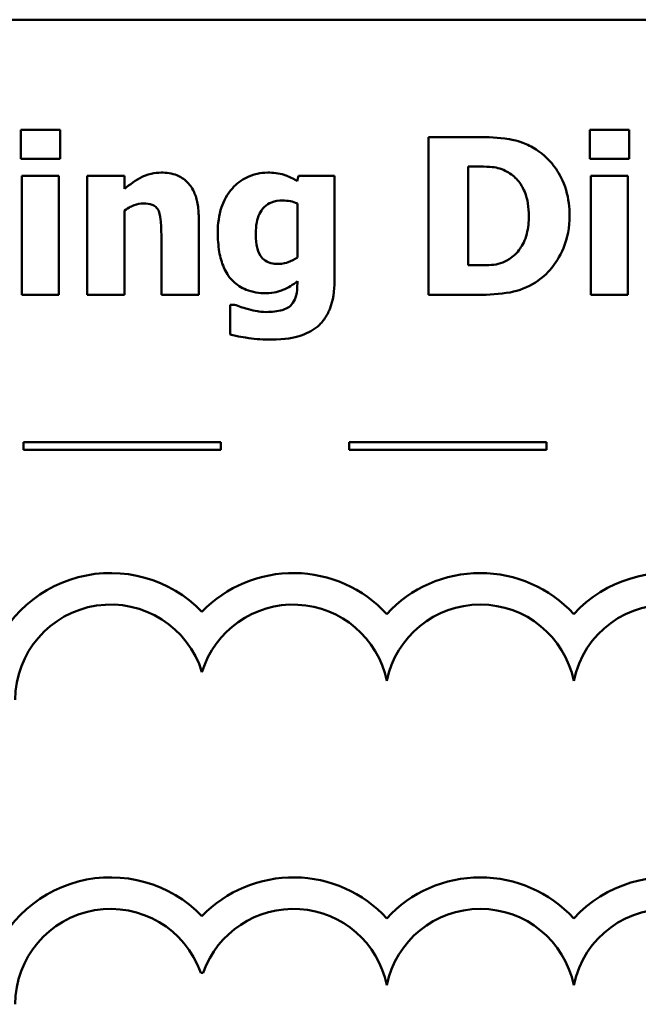
# Model space of a CAD drawing. Units: inches. Extents: x 0.05 to 2.15, y 0.02 to 1.68.
# Drawn here: x 0.94 to 1.01, y 0.19 to 0.31 of the extents above; entities that cross this region are included whole.
import ezdxf

# ---------------------------------------------------------------- set-up
doc = ezdxf.new("R2010")
doc.units = ezdxf.units.IN
doc.header["$LTSCALE"] = 0.1
doc.header["$MEASUREMENT"] = 0
doc.layers.add('Visible (ANSI)', color=7, linetype='Continuous', lineweight=50)

msp = doc.modelspace()

# ---------------------------------------------------------------- linework, layer by layer
at = {"layer": 'Visible (ANSI)'}
for p, q in [((1.154910735602418, 0.3122606780573267), (0.8099107356024182, 0.3122606780573267)), ((0.9356100423882372, 0.2982970370187885), (0.9356100423882372, 0.2946341521359888)), ((0.9405857311449608, 0.2982970370187885), (0.9356100423882372, 0.2982970370187885)), ((0.9405857311449608, 0.2946341521359888), (0.9405857311449608, 0.2982970370187885)), ((1.007700803267411, 0.2982970370187885), (1.007700803267411, 0.2946341521359888)), ((1.012676492024135, 0.2982970370187885), (1.007700803267411, 0.2982970370187885)), ((1.012676492024135, 0.2946341521359888), (1.012676492024135, 0.2982970370187885)), ((0.9934706575722868, 0.2973894195257054), (0.9872794096730411, 0.2973894195257054)), ((0.9872794096730411, 0.2973894195257054), (0.9872794096730411, 0.2773894197674093)), ((0.9356100423882372, 0.2946341521359888), (0.9405857311449608, 0.2946341521359888)), ((1.007700803267411, 0.2946341521359888), (1.012676492024135, 0.2946341521359888)), ((0.9923037207954655, 0.2811333419263772), (0.9923037207954655, 0.2936617048219711)), ((0.9923037207954655, 0.2936617048219711), (0.9924009655268674, 0.2936617048219711)), ((0.9357397020301061, 0.2924785605899163), (0.9357397020301061, 0.2773894197674093)), ((0.9404398640478582, 0.2924785605899163), (0.9357397020301061, 0.2924785605899163)), ((0.9404398640478582, 0.2773894197674093), (0.9404398640478582, 0.2924785605899163)), ((0.9487380811274753, 0.2924785605899163), (0.9440379191097233, 0.2924785605899163)), ((0.9440379191097233, 0.2924785605899163), (0.9440379191097233, 0.2773894197674093)), ((0.9487380811274753, 0.2908091927008527), (0.9487380811274753, 0.2924785605899163)), ((0.970796427700442, 0.2924785605899163), (0.9706181456928723, 0.2918140549253376)), ((0.9753507226210913, 0.2924785605899163), (0.970796427700442, 0.2924785605899163)), ((0.9753507226210913, 0.2791236174774074), (0.9753507226210913, 0.2924785605899163)), ((1.012530624927032, 0.2924785605899163), (1.00783046290928, 0.2924785605899163)), ((1.00783046290928, 0.2924785605899163), (1.00783046290928, 0.2773894197674093)), ((1.012530624927032, 0.2773894197674093), (1.012530624927032, 0.2924785605899163)), ((0.9706505606033394, 0.2889777502594528), (0.9706505606033394, 0.2821382041508621)), ((0.9487380811274753, 0.2773894197674093), (0.9487380811274753, 0.2880701327663697)), ((0.9581546126182127, 0.2773894197674093), (0.9581546126182127, 0.2872111376389875)), ((0.9534220356899934, 0.2848610566301115), (0.9534220356899934, 0.2773894197674093)), ((0.9924009655268674, 0.2811333419263772), (0.9923037207954655, 0.2811333419263772)), ((0.9706505606033394, 0.2791398249326411), (0.9706505606033394, 0.2788642981936694)), ((0.9357397020301061, 0.2773894197674093), (0.9404398640478582, 0.2773894197674093)), ((0.9440379191097233, 0.2773894197674093), (0.9487380811274753, 0.2773894197674093)), ((0.9534220356899934, 0.2773894197674093), (0.9581546126182127, 0.2773894197674093)), ((0.9872794096730411, 0.2773894197674093), (0.9935354873932212, 0.2773894197674093)), ((1.00783046290928, 0.2773894197674093), (1.012530624927032, 0.2773894197674093)), ((0.9621416466056851, 0.27614144571442), (0.9621416466056851, 0.2723651086449848)), ((0.9626927000836285, 0.27614144571442), (0.9621416466056851, 0.27614144571442)), ((0.960938533658849, 0.2587361919699336), (0.935938533658849, 0.2587361919699336)), ((0.935938533658849, 0.2587361919699336), (0.935938533658849, 0.2577361919703805)), ((0.960938533658849, 0.2577361919703805), (0.960938533658849, 0.2587361919699336)), ((1.002196311045339, 0.2587361919699336), (0.9771963110453391, 0.2587361919699336)), ((0.9771963110453391, 0.2587361919699336), (0.9771963110453391, 0.2577361919703805)), ((1.002196311045339, 0.2577361919703805), (1.002196311045339, 0.2587361919699336)), ((0.935938533658849, 0.2577361919703805), (0.960938533658849, 0.2577361919703805)), ((0.9771963110453391, 0.2577361919703805), (1.002196311045339, 0.2577361919703805)), ((0.9584109040210758, 0.1914898228946989), (0.9587242575704131, 0.1914898228946989))]:
    msp.add_line(p, q, dxfattribs=at)
for centre, radius, start, end in [((0.9470012429039343, 0.2260527749857186), 0.0160891910971525, 44.03719336211358, 165.6044822190514), ((0.9701339186875545, 0.2260527749857186), 0.0160891910971525, 42.60778491076748, 135.962806637886), ((0.9938173724660228, 0.2260527749857186), 0.0160891910971525, 42.60778491076748, 137.3922150892323), ((1.017500826244491, 0.2260527749857186), 0.0160891910971525, 14.39551778094842, 137.3922150892323), ((0.9470012429039343, 0.2260527749857186), 0.012090507301516, 16.93295884437403, 180), ((0.9701339186875545, 0.2260527749857185), 0.012090507301516, 11.64316290492138, 163.0670411556258), ((0.9938173724660228, 0.2260527749857186), 0.012090507301516, 11.64316290492091, 168.356837095079), ((1.017500826244491, 0.2260527749766289), 0.0120905073033504, 0, 168.3568370528906), ((0.9470012429048278, 0.1874898228949913), 0.016089191096307, 44.0371933635768, 165.6044822208512), ((0.9701339186875545, 0.1874898228946989), 0.0160891910971525, 42.60778491076748, 135.962806637886), ((0.9938173724660228, 0.1874898228946989), 0.0160891910971525, 42.60778491076748, 137.3922150892323), ((1.017500826244491, 0.187489822894699), 0.0160891910971525, 14.39551778094832, 137.3922150892324), ((0.9470012429048278, 0.1874898228949913), 0.0120905073005761, 19.31965030675606, 180), ((0.9701339186875545, 0.1874898228946989), 0.012090507301516, 11.64316290492107, 160.6803496933371), ((0.9938173724660228, 0.1874898228946989), 0.012090507301516, 11.64316290492091, 168.356837095079), ((1.017500826244491, 0.1874898228947002), 0.012090507301516, 0, 168.3568370950854)]:
    msp.add_arc(centre, radius, start, end, dxfattribs=at)
for points, knots in [([(1.000877464614054, 0.2958172963680436), (1.000348039304154, 0.2961561285663796), (0.9997901722425396, 0.296440347247424), (0.9983514912203832, 0.2969828007475814), (0.9976703457737688, 0.2970851916503898), (0.9961153029734058, 0.2973112551411915), (0.9947859811954849, 0.2973894195257054), (0.9934706575722868, 0.2973894195257054)], [-0.0133197221624119, -0.0133197221624119, -0.0133197221624119, -0.0133197221624119, -0.0119718794818045, -0.0119718794818045, -0.0100227660087702, -0.0100227660087702, 0, 0, 0, 0]), ([(1.005123817885264, 0.2873732121913238), (1.005123817885264, 0.2884799075034967), (1.004999112379411, 0.289588476532268), (1.004340849847976, 0.2918686186939951), (1.003840316409005, 0.2927278203742729), (1.0027330849088, 0.2943412919839532), (1.001888830234011, 0.2951653416708809), (1.000877464614054, 0.2958172963680436)], [-0.0199306190376173, -0.0199306190376173, -0.0199306190376173, -0.0199306190376173, -0.0149111787560667, -0.0149111787560667, -0.0091690651147472, -0.0091690651147472, 0, 0, 0, 0]), ([(0.9924009655268674, 0.2936617048219711), (0.993001082602959, 0.2936617048219711), (0.9946057330899941, 0.2936575740479517), (0.9959881805779879, 0.2935200585010315), (0.9966201162515815, 0.2933180207178509), (0.9972145797312546, 0.2929971991573924)], [-0.0105861697375353, -0.0105861697375353, -0.0105861697375353, -0.0105861697375353, -0.0051473836180366, -0.0051473836180366, 0, 0, 0, 0]), ([(0.9534058282347599, 0.292883746970757), (0.9529778677765122, 0.292883746970757), (0.9525528851246345, 0.2928408916319705), (0.9515555952700248, 0.2926140832369421), (0.9511537435614072, 0.2924187915084957), (0.9501802564854314, 0.291928442462819), (0.9494239045648463, 0.2913887618028564), (0.9487380811274753, 0.2908091927008527)], [-0.0093479222687096, -0.0093479222687096, -0.0093479222687096, -0.0093479222687096, -0.0082993703918935, -0.0082993703918935, -0.0068421241130393, -0.0068421241130393, 0, 0, 0, 0]), ([(0.9581546126182127, 0.2872111376389875), (0.9581546126182127, 0.2877986302712238), (0.9581128872295717, 0.2883971169177375), (0.9579136481188157, 0.2894725519381859), (0.9577713785648136, 0.2899639083769401), (0.957271193425894, 0.2910488368912741), (0.956932165897574, 0.2914503989108115), (0.9562984158931522, 0.2920720916229791), (0.9558706147693545, 0.2923467104810232), (0.9547613441523539, 0.2927894263561603), (0.9540815955528614, 0.292883746970757), (0.9534058282347599, 0.292883746970757)], [-0.016382288140282, -0.016382288140282, -0.016382288140282, -0.016382288140282, -0.0139793372171246, -0.0139793372171246, -0.0119104114710426, -0.0119104114710426, -0.0090959132677912, -0.0090959132677912, -0.0051493469639333, -0.0051493469639333, 0, 0, 0, 0]), ([(0.9668904309891379, 0.292883746970757), (0.9664347615346573, 0.292883746970757), (0.9659844804465073, 0.2928344815652095), (0.9650211491155806, 0.2926143085282964), (0.9645859988839193, 0.2924414509230029), (0.96354696657611, 0.2919414117392529), (0.962935070375725, 0.2914778439161176), (0.9624171733446566, 0.2908902299770208)], [-0.0111980587195841, -0.0111980587195841, -0.0111980587195841, -0.0111980587195841, -0.0087865813985779, -0.0087865813985779, -0.0059684959161964, -0.0059684959161964, 0, 0, 0, 0]), ([(0.9706181456928723, 0.2918140549253376), (0.9698997955666905, 0.2922825441380647), (0.9692434061016356, 0.2925007306125909), (0.9682928249737544, 0.2928035706179337), (0.967587012636609, 0.292883746970757), (0.9668904309891379, 0.292883746970757)], [-0.0075982069399768, -0.0075982069399768, -0.0075982069399768, -0.0075982069399768, -0.0053079521537303, -0.0053079521537303, 0, 0, 0, 0]), ([(0.9972145797312546, 0.2929971991573924), (0.9977192387798874, 0.2927096608622412), (0.9981695052894467, 0.2923526134734819), (0.9989342507496001, 0.2914769548046496), (0.999223970609943, 0.2909857488095991), (0.9998305894552078, 0.289489966764496), (0.9999698471209711, 0.288438320795072), (0.9999698471209711, 0.287405627101791)], [-0.0167013839589285, -0.0167013839589285, -0.0167013839589285, -0.0167013839589285, -0.0122887305826965, -0.0122887305826965, -0.0078691259428016, -0.0078691259428016, 0, 0, 0, 0]), ([(0.9624171733446566, 0.2908902299770208), (0.9617530394645225, 0.2901400046679803), (0.9613306876944779, 0.2892888543118371), (0.9607048161749338, 0.2874738269051591), (0.9605695234480232, 0.2863909090030114), (0.9605695234480232, 0.2853148653766531)], [-0.0146234011124111, -0.0146234011124111, -0.0146234011124111, -0.0146234011124111, -0.0081994524328508, -0.0081994524328508, 0, 0, 0, 0]), ([(0.9487380811274753, 0.2880701327663697), (0.9493184567496427, 0.2884806423527809), (0.949740424727017, 0.2886651027249121), (0.9503673528964037, 0.288896980267014), (0.9507550470344664, 0.2889777502594528), (0.9511529919572858, 0.2889777502594528)], [-0.0050940251455599, -0.0050940251455599, -0.0050940251455599, -0.0050940251455599, -0.0030323403118826, -0.0030323403118826, 0, 0, 0, 0]), ([(0.9511529919572858, 0.2889777502594528), (0.9515428933134975, 0.2889777502594528), (0.9519335006093074, 0.2889367756184835), (0.9524037874778377, 0.288757971766249), (0.9525630584058252, 0.2886748207543425), (0.9528723976182343, 0.2883903707145797), (0.9529913369348493, 0.2882142404171767), (0.9530816791300875, 0.2880215104006689)], [-0.0066510427527775, -0.0066510427527775, -0.0066510427527775, -0.0066510427527775, -0.0032015633636287, -0.0032015633636287, -0.0016219429368541, -0.0016219429368541, 0, 0, 0, 0]), ([(0.9653831376524106, 0.2852014131900176), (0.9653831376524106, 0.285652325335005), (0.9654168756156879, 0.2861114507174999), (0.9655783436568434, 0.2869362068989098), (0.9656936523938311, 0.287311648936148), (0.9660008686707993, 0.2879397238257191), (0.9661982384894097, 0.2882575391820778), (0.9667402669944829, 0.2887873826483268), (0.967037602652868, 0.288976665440541), (0.9678141183447667, 0.2892850729999661), (0.9682944389141045, 0.2893505217298262), (0.9687704957962386, 0.2893505217298262)], [-0.017640960428318, -0.017640960428318, -0.017640960428318, -0.017640960428318, -0.0132175474108215, -0.0132175474108215, -0.0093997417823169, -0.0093997417823169, -0.0063627070596568, -0.0063627070596568, -0.0036275534418621, -0.0036275534418621, 0, 0, 0, 0]), ([(0.9687704957962386, 0.2893505217298262), (0.9691171361088278, 0.2893505217298262), (0.9694601812498289, 0.2893152263406281), (0.9700260825794973, 0.2891984530503791), (0.9703578359344281, 0.2891171429589343), (0.9706505606033394, 0.2889777502594528)], [-0.0061749332415761, -0.0061749332415761, -0.0061749332415761, -0.0061749332415761, -0.0024705499139664, -0.0024705499139664, 0, 0, 0, 0]), ([(0.9530816791300875, 0.2880215104006689), (0.9532704922879046, 0.2876124152253983), (0.9533277213862495, 0.2869585706916867), (0.953398075921696, 0.2860830475839085), (0.9534220356899934, 0.2854724724751238), (0.9534220356899934, 0.2848610566301115)], [-0.0066929893237454, -0.0066929893237454, -0.0066929893237454, -0.0066929893237454, -0.0046589887389933, -0.0046589887389933, 0, 0, 0, 0]), ([(0.9999698471209711, 0.287405627101791), (0.9999698471209711, 0.2866470283206829), (0.9998991749962968, 0.2858721735465881), (0.9994902411799591, 0.2842740036222472), (0.9991646443943384, 0.2836784141098241), (0.9984845617868177, 0.2827081535617105), (0.998015219419798, 0.2822634226365632), (0.997457691559759, 0.2819112997775913)], [-0.0124410487824214, -0.0124410487824214, -0.0124410487824214, -0.0124410487824214, -0.0090287117555278, -0.0090287117555278, -0.0050247404528504, -0.0050247404528504, 0, 0, 0, 0]), ([(1.000812634793119, 0.2789777503803048), (1.0015858172707, 0.279468553170421), (1.002256601105387, 0.2800785892134652), (1.003261545355906, 0.2813056529002411), (1.003890976167768, 0.282182606833237), (1.004897036181393, 0.28461587318384), (1.005123817885264, 0.2859794026988115), (1.005123817885264, 0.2873732121913238)], [-0.0329607656405848, -0.0329607656405848, -0.0329607656405848, -0.0329607656405848, -0.0200617037306792, -0.0200617037306792, -0.0106208283329432, -0.0106208283329432, 0, 0, 0, 0]), ([(0.9605695234480232, 0.2853148653766531), (0.9605695234480232, 0.2844948597483833), (0.9606220249937306, 0.2836534434479343), (0.9608772601544988, 0.282166476070485), (0.9610584296718142, 0.2814876643583761), (0.9615716222903918, 0.2803161308201657), (0.9619290423924477, 0.2796942603864195), (0.9629861802237567, 0.2786526926209361), (0.9635400239504013, 0.2782932439992478), (0.9649616454814495, 0.2777223704800549), (0.9658214765869889, 0.2776001166854464), (0.9666797340711006, 0.2776001166854464)], [-0.0336288576088295, -0.0336288576088295, -0.0336288576088295, -0.0336288576088295, -0.0250445229488934, -0.0250445229488934, -0.0178430180721653, -0.0178430180721653, -0.0116680089015076, -0.0116680089015076, -0.006539922028933, -0.006539922028933, 0, 0, 0, 0]), ([(0.9659828134960546, 0.2823489010688993), (0.9657435392073587, 0.2827135095088172), (0.9655943887382269, 0.2831198976754642), (0.9654651750245712, 0.2837982696721566), (0.9653831376524106, 0.2842991750290126), (0.9653831376524106, 0.2852014131900176)], [-0.0186541163627149, -0.0186541163627149, -0.0186541163627149, -0.0186541163627149, -0.0068750547868583, -0.0068750547868583, 0, 0, 0, 0]), ([(0.9682518572287625, 0.2813116239339471), (0.9679358486333192, 0.2813116239339471), (0.9676076852333014, 0.2813389676489761), (0.9671040478380113, 0.281466367396427), (0.9668476287302477, 0.2815540937139778), (0.9663427760654565, 0.2818955099222305), (0.9661436409352091, 0.2821038306854262), (0.9659828134960546, 0.2823489010688993)], [-0.0083968558439577, -0.0083968558439577, -0.0083968558439577, -0.0083968558439577, -0.0046440237224293, -0.0046440237224293, -0.0022336474953875, -0.0022336474953875, 0, 0, 0, 0]), ([(0.9706505606033394, 0.2821382041508621), (0.9702911773307317, 0.2818845218407861), (0.9699056259765058, 0.2816794280116545), (0.9692642960605219, 0.2814485492419003), (0.9688292939082493, 0.2813116239339471), (0.9682518572287625, 0.2813116239339471)], [-0.0124076699923374, -0.0124076699923374, -0.0124076699923374, -0.0124076699923374, -0.0044000674976905, -0.0044000674976905, 0, 0, 0, 0]), ([(0.997457691559759, 0.2819112997775913), (0.9971186022438503, 0.2816974126706335), (0.9967590474017965, 0.2815230056786521), (0.9960096639028613, 0.2812787011680103), (0.9956321893429709, 0.2812090030403818), (0.9942981834120757, 0.2811437020507575), (0.9933492901875592, 0.2811333419263772), (0.9924009655268674, 0.2811333419263772)], [-0.013232323158699, -0.013232323158699, -0.013232323158699, -0.013232323158699, -0.0101772967692759, -0.0101772967692759, -0.0072262339144713, -0.0072262339144713, 0, 0, 0, 0]), ([(0.9666797340711006, 0.2776001166854464), (0.9676883621068508, 0.2776001166854464), (0.9684332265503485, 0.2778647420543119), (0.9694904653958147, 0.2782942453352825), (0.9701058989865993, 0.2786618565750935), (0.9706505606033394, 0.2791398249326411)], [-0.008695729770579, -0.008695729770579, -0.008695729770579, -0.008695729770579, -0.0055217930678947, -0.0055217930678947, 0, 0, 0, 0]), ([(0.9706505606033394, 0.2788642981936694), (0.9706505606033394, 0.2778606387103402), (0.9705210803087995, 0.2773324692012772), (0.9703167624827322, 0.2767221693987401), (0.9701494767085399, 0.2764224250148818), (0.9699212251178263, 0.2761576531696536)], [-0.0049041865551531, -0.0049041865551531, -0.0049041865551531, -0.0049041865551531, -0.002663764094645, -0.002663764094645, 0, 0, 0, 0]), ([(0.973097886343617, 0.2732889335933016), (0.9734547748424436, 0.2735677527330097), (0.9737625850802404, 0.2738963017846366), (0.9743547164981166, 0.2747159516783469), (0.9745863617899004, 0.2751881982796621), (0.9752015839079415, 0.2766729343245348), (0.9753507226210913, 0.2779277142007317), (0.9753507226210913, 0.2791236174774074)], [-0.0147476651445506, -0.0147476651445506, -0.0147476651445506, -0.0147476651445506, -0.0122239123266857, -0.0122239123266857, -0.0091127829682697, -0.0091127829682697, 0, 0, 0, 0]), ([(0.9935354873932212, 0.2773894197674093), (0.9948945086858593, 0.2773894197674093), (0.996262162811279, 0.277470968291221), (0.9987556074103338, 0.2779178164210996), (0.9998263054740903, 0.2783407460284314), (1.000812634793119, 0.2789777503803048)], [-0.0193027387766793, -0.0193027387766793, -0.0193027387766793, -0.0193027387766793, -0.0089469965455304, -0.0089469965455304, 0, 0, 0, 0]), ([(0.9644755201593275, 0.2755579773260095), (0.9639999328688412, 0.2756848006034725), (0.9636462499864524, 0.2758039239224094), (0.9632464021441254, 0.2759394655638761), (0.9629547725053155, 0.2760416086013963), (0.9626927000836285, 0.27614144571442)], [-0.0032271667366445, -0.0032271667366445, -0.0032271667366445, -0.0032271667366445, -0.0021369909722869, -0.0021369909722869, 0, 0, 0, 0]), ([(0.9699212251178263, 0.2761576531696536), (0.9697774710055512, 0.2759966485639056), (0.9696053788803952, 0.2758649395933901), (0.969148126405105, 0.2755992388307215), (0.9688760350516583, 0.2755079249276037), (0.9681285932407973, 0.2752791162099932), (0.9674268057528067, 0.2752176207661033), (0.9667283564368016, 0.2752176207661033)], [-0.0076584701918714, -0.0076584701918714, -0.0076584701918714, -0.0076584701918714, -0.0067051331849567, -0.0067051331849567, -0.0053221837879584, -0.0053221837879584, 0, 0, 0, 0]), ([(0.9667283564368016, 0.2752176207661033), (0.9661751276441422, 0.2752176207661033), (0.9657680098076795, 0.2752869888300936), (0.9652295480216082, 0.2753820114982238), (0.9648503444689424, 0.2754642712486057), (0.9644755201593275, 0.2755579773260095)], [-0.004166335703743, -0.004166335703743, -0.004166335703743, -0.004166335703743, -0.0029440636183233, -0.0029440636183233, 0, 0, 0, 0]), ([(0.9673442397356794, 0.2717168104356398), (0.9690871511019125, 0.2717168104356398), (0.9702742215263391, 0.2719809328892445), (0.9717545676657554, 0.2724423358554707), (0.9724673044776997, 0.2727941693600433), (0.973097886343617, 0.2732889335933016)], [-0.0118162944331623, -0.0118162944331623, -0.0118162944331623, -0.0118162944331623, -0.0061075387902689, -0.0061075387902689, 0, 0, 0, 0]), ([(0.9621416466056851, 0.2723651086449848), (0.9630683923037603, 0.2721220278061454), (0.9640427530311216, 0.27197465858431), (0.9654292627401071, 0.2717753997039767), (0.9663889653201646, 0.2717168104356398), (0.9673442397356794, 0.2717168104356398)], [-0.0106728578520136, -0.0106728578520136, -0.0106728578520136, -0.0106728578520136, -0.0072791910462226, -0.0072791910462226, 0, 0, 0, 0])]:
    msp.add_open_spline(points, degree=3, knots=knots, dxfattribs=at)

doc.saveas('drawing.dxf')
